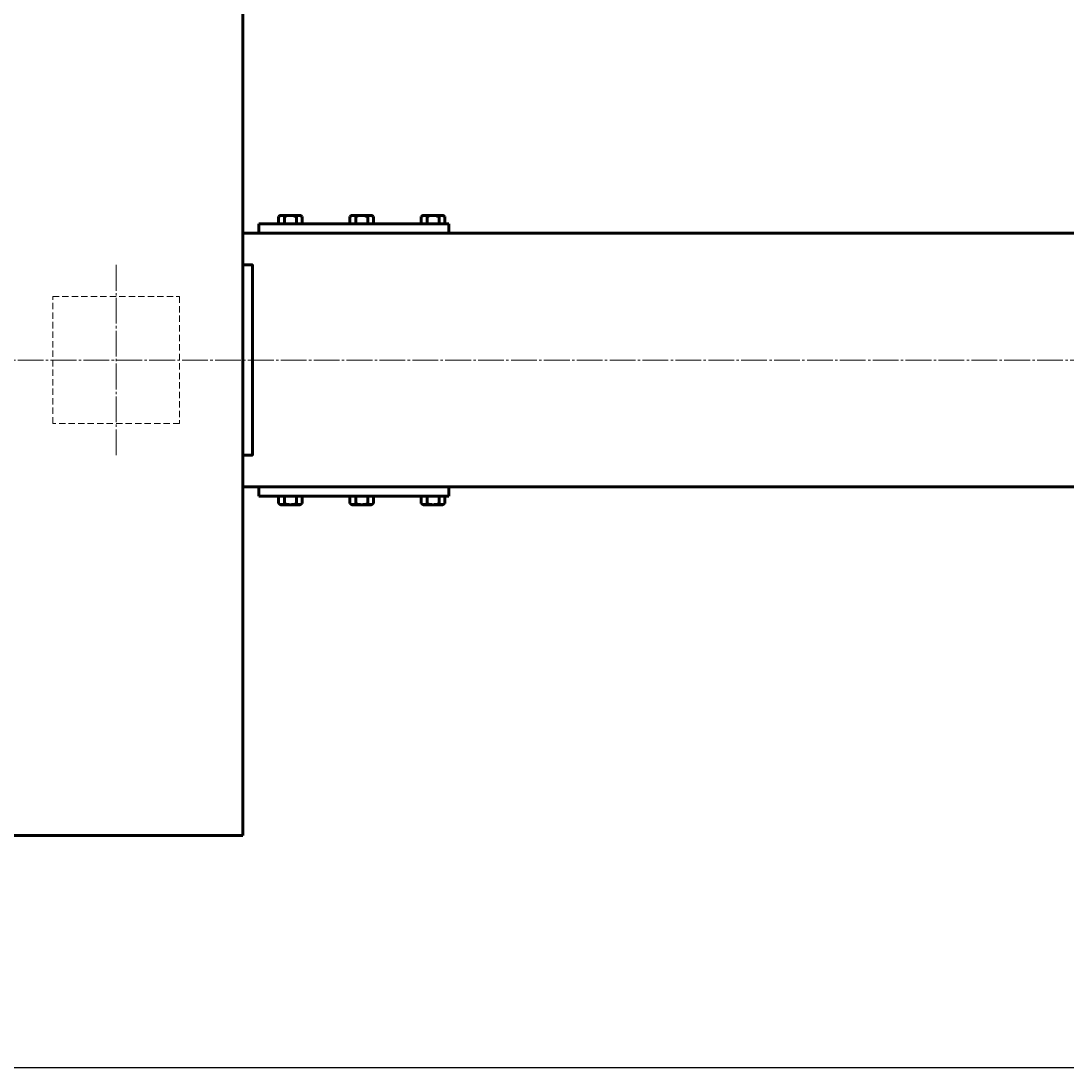
# Model space of a CAD drawing. Units: millimetres. Extents: x -2216 to 3194, y -966 to 1182.
# Drawn here: x -780 to -120, y -966 to -304 of the extents above; entities that cross this region are included whole.
import ezdxf

# ---------------------------------------------------------------- set-up
doc = ezdxf.new("R2010")
doc.units = ezdxf.units.MM
for name, pattern in [('K5LT_AXLED', [20.75, 16.25, -1.5, 1.5, -1.5]), ('K5LT_BASIC', [0]), ('K5LT_DASHED', [6, 4, -2]), ('K5LT_THIN', [0])]:
    doc.linetypes.add(name, pattern=pattern)
doc.styles.add('KDIMTEXTSTYLE', font='GOST_AU.SHX', dxfattribs={"width": 0.96, "oblique": 15, "height": 5})
doc.dimstyles.new('KDIMSTYLE (1.00)', dxfattribs={"dimtxt": 5, "dimasz": 1, "dimexe": 2, "dimexo": 0, "dimgap": 1, "dimtad": 1, "dimtxsty": 'KDIMTEXTSTYLE', "dimsah": 1, "dimcen": 0, "dimdle": 1, "dimadec": 0, "dimazin": 0, "dimtfac": 0.667, "dimtmove": 0, "dimatfit": 3, "dimfxl": 1, "dimtvp": 1, "dimtolj": 1, "dimtzin": 0, "dimarcsym": 0})

# ---------------------------------------------------------------- blocks, each defined once
blk = doc.blocks.new('U2')
at = {"color": 150, "linetype": 'K5LT_BASIC', "lineweight": 60, "true_color": 0x0080ff}
for p, q in [((-640.08, 1182.47), (-640.08, -817.53)), ((-640.08, -817.53), (-800.08, -817.53))]:
    blk.add_line(p, q, dxfattribs=at)
blk = doc.blocks.new('KDIMARROW_01')
blk.add_hatch(color=0).paths.add_polyline_path([(0, 0), (-5, 0.66), (-4.5, 0), (-5, -0.66)])
at = {"color": 0, "linetype": 'K5LT_THIN', "lineweight": 18}
for p, q in [((-4.5, 0), (-5, 0.66)), ((-5, 0.66), (0, 0)), ((0, 0), (-5, -0.66)), ((-5, -0.66), (-4.5, 0)), ((0, 0), (-1, 0))]:
    blk.add_line(p, q, dxfattribs=at)

msp = doc.modelspace()

# ---------------------------------------------------------------- linework, layer by layer
at = {"color": 150, "linetype": 'K5LT_BASIC', "lineweight": 60, "true_color": 0x0080ff}
for p, q in [((-616.258, -426.227), (-617.588, -426.996)), ((-617.588, -426.996), (-617.588, -431.527)), ((-610.083, -426.227), (-616.258, -426.227)), ((-613.835, -426.996), (-613.835, -431.527)), ((-610.083, -426.227), (-603.908, -426.227)), ((-606.33, -426.996), (-606.33, -431.527)), ((-603.908, -426.227), (-602.577, -426.996)), ((-602.577, -426.996), (-602.577, -431.527)), ((-571.258, -426.227), (-572.588, -426.996)), ((-572.588, -426.996), (-572.588, -431.527)), ((-565.083, -426.227), (-571.258, -426.227)), ((-568.835, -426.996), (-568.835, -431.527)), ((-565.083, -426.227), (-558.908, -426.227)), ((-561.33, -426.996), (-561.33, -431.527)), ((-558.908, -426.227), (-557.577, -426.996)), ((-557.577, -426.996), (-557.577, -431.527)), ((-526.258, -426.227), (-527.588, -426.996)), ((-527.588, -426.996), (-527.588, -431.527)), ((-520.083, -426.227), (-526.258, -426.227)), ((-523.835, -426.996), (-523.835, -431.527)), ((-520.083, -426.227), (-513.908, -426.227)), ((-516.33, -426.996), (-516.33, -431.527)), ((-513.908, -426.227), (-512.577, -426.996)), ((-512.577, -426.996), (-512.577, -431.527)), ((-630.083, -431.527), (-630.083, -437.527)), ((-630.083, -431.527), (-510.083, -431.527)), ((-617.588, -431.527), (-610.083, -431.527)), ((-602.577, -431.527), (-610.083, -431.527)), ((-572.588, -431.527), (-565.083, -431.527)), ((-557.577, -431.527), (-565.083, -431.527)), ((-527.588, -431.527), (-520.083, -431.527)), ((-512.577, -431.527), (-520.083, -431.527)), ((-510.083, -431.527), (-510.083, -437.527)), ((-640.083, -437.527), (399.917, -437.527)), ((-640.083, -457.527), (-640.083, -577.527)), ((-640.083, -597.527), (399.917, -597.527)), ((-630.083, -597.527), (-630.083, -603.527)), ((-510.083, -603.527), (-510.083, -597.527)), ((-630.083, -603.527), (-510.083, -603.527)), ((-617.588, -608.059), (-617.588, -603.527)), ((-617.588, -603.527), (-610.083, -603.527)), ((-616.258, -608.827), (-617.588, -608.059)), ((-610.083, -608.827), (-616.258, -608.827)), ((-613.835, -608.059), (-613.835, -603.527)), ((-602.577, -603.527), (-610.083, -603.527)), ((-610.083, -608.827), (-603.908, -608.827)), ((-606.33, -608.059), (-606.33, -603.527)), ((-603.908, -608.827), (-602.577, -608.059)), ((-602.577, -608.059), (-602.577, -603.527)), ((-572.588, -608.059), (-572.588, -603.527)), ((-572.588, -603.527), (-565.083, -603.527)), ((-571.258, -608.827), (-572.588, -608.059)), ((-565.083, -608.827), (-571.258, -608.827)), ((-568.835, -608.059), (-568.835, -603.527)), ((-557.577, -603.527), (-565.083, -603.527)), ((-565.083, -608.827), (-558.908, -608.827)), ((-561.33, -608.059), (-561.33, -603.527)), ((-558.908, -608.827), (-557.577, -608.059)), ((-557.577, -608.059), (-557.577, -603.527)), ((-527.588, -608.059), (-527.588, -603.527)), ((-527.588, -603.527), (-520.083, -603.527)), ((-526.258, -608.827), (-527.588, -608.059)), ((-520.083, -608.827), (-526.258, -608.827)), ((-523.835, -608.059), (-523.835, -603.527)), ((-512.577, -603.527), (-520.083, -603.527)), ((-520.083, -608.827), (-513.908, -608.827)), ((-516.33, -608.059), (-516.33, -603.527)), ((-513.908, -608.827), (-512.577, -608.059)), ((-512.577, -608.059), (-512.577, -603.527))]:
    msp.add_line(p, q, dxfattribs=at)
at = {"color": 30, "linetype": 'K5LT_AXLED', "lineweight": 18, "true_color": 0xff8000}
for p, q in [((-720.083, -457.527), (-720.083, -577.527)), ((-2006.383, -517.527), (1774.617, -517.527))]:
    msp.add_line(p, q, dxfattribs=at)
at = {"color": 7, "linetype": 'K5LT_DASHED', "lineweight": 18}
for p, q in [((-760.083, -477.527), (-680.083, -477.527)), ((-760.083, -557.527), (-760.083, -477.527)), ((-760.083, -477.527), (-680.083, -477.527)), ((-760.083, -557.527), (-760.083, -477.527)), ((-680.083, -477.527), (-680.083, -557.527)), ((-680.083, -477.527), (-680.083, -557.527)), ((-680.083, -557.527), (-760.083, -557.527)), ((-680.083, -557.527), (-760.083, -557.527))]:
    msp.add_line(p, q, dxfattribs=at)
at = {"color": 150, "linetype": 'K5LT_BASIC', "lineweight": 60, "true_color": 0x0080ff}
msp.add_lwpolyline([(-640.083, -577.527), (-634.083, -577.527), (-634.083, -457.527), (-640.083, -457.527)], dxfattribs=at)
for centre, radius, start, end in [((-615.642, -428.916), 2.637, 46.753892, 119.063313), ((-610.083, -435.778), 9.551, 90, 113.13732), ((-610.083, -435.778), 9.551, 66.86268, 90), ((-604.523, -428.916), 2.637, 60.936687, 133.246108), ((-570.642, -428.916), 2.637, 46.753892, 119.063313), ((-565.083, -435.778), 9.551, 90, 113.13732), ((-565.083, -435.778), 9.551, 66.86268, 90), ((-559.523, -428.916), 2.637, 60.936687, 133.246108), ((-525.642, -428.916), 2.637, 46.753892, 119.063313), ((-520.083, -435.778), 9.551, 90, 113.13732), ((-520.083, -435.778), 9.551, 66.86268, 90), ((-514.523, -428.916), 2.637, 60.936687, 133.246108), ((-615.642, -606.138), 2.637, 240.936687, 313.246108), ((-610.083, -599.277), 9.551, 246.86268, 270), ((-610.083, -599.277), 9.551, 270, 293.13732), ((-604.523, -606.138), 2.637, 226.753892, 299.063313), ((-570.642, -606.138), 2.637, 240.936687, 313.246108), ((-565.083, -599.277), 9.551, 246.86268, 270), ((-565.083, -599.277), 9.551, 270, 293.13732), ((-559.523, -606.138), 2.637, 226.753892, 299.063313), ((-525.642, -606.138), 2.637, 240.936687, 313.246108), ((-520.083, -599.277), 9.551, 246.86268, 270), ((-520.083, -599.277), 9.551, 270, 293.13732), ((-514.523, -606.138), 2.637, 226.753892, 299.063313)]:
    msp.add_arc(centre, radius, start, end, dxfattribs=at)

# ---------------------------------------------------------------- block references
msp.add_blockref('U2', (0, 0))

# ---------------------------------------------------------------- dimensions: what is measured, and where the dimension line sits
at = {"color": 7}
msp.add_linear_dim(base=(-2003.083, -964.15), p1=(3193.513, 337.473), p2=(-2003.083, -817.527), location=(595.215, -964.15), text='\\H80.0;\\W0.965;\\Q15;\\H80.0;\\W0.965;\\Q15;\\Q15;5200', dimstyle='KDIMSTYLE (1.00)', override={"dimexo": 0, "dimblk1": 'KDIMARROW_01', "dimblk2": 'KDIMARROW_01', "dimse1": 0, "dimse2": 0, "dimclrt": 7, "dimtolj": 1}, dxfattribs=at).render()

doc.saveas('drawing.dxf')
